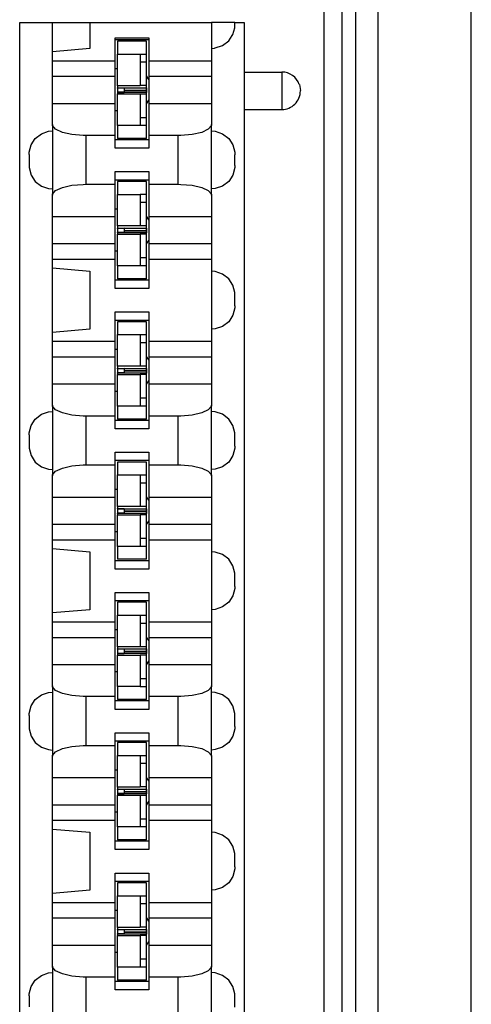
# Model space of a CAD drawing. Units: inches. Extents: x -11.5 to 12.2, y -9.3 to 10.7.
# Drawn here: x 11.7 to 12.2, y -3.8 to -2.8 of the extents above; entities that cross this region are included whole.
import ezdxf

# ---------------------------------------------------------------- set-up
doc = ezdxf.new("R2010")
doc.units = ezdxf.units.IN
doc.header["$MEASUREMENT"] = 0

# ---------------------------------------------------------------- blocks, each defined once
blk = doc.blocks.new('110DConnectingBlock__185', base_point=(11.6683, -3.9591))
at = {"color": 7, "linetype": 'Continuous'}
for p, q in [((11.6683, -3.9591), (11.6683, -2.7651)), ((11.6683, -2.7651), (11.7033, -2.7651)), ((11.7033, -2.7965), (11.7033, -2.7651)), ((11.7033, -2.7651), (11.7433, -2.7651)), ((11.7433, -2.7651), (11.8733, -2.7651)), ((11.7433, -2.7651), (11.7433, -2.793)), ((11.8983, -2.7651), (11.8733, -2.7651)), ((11.8733, -2.7651), (11.8733, -2.806)), ((11.8982, -2.7702), (11.8983, -2.7678)), ((11.8983, -2.7651), (11.9083, -2.7651)), ((11.8983, -2.7678), (11.8983, -2.7651)), ((11.9083, -2.7651), (11.9083, -3.9591)), ((11.8917, -2.7847), (11.8955, -2.7791)), ((11.8955, -2.7791), (11.8962, -2.778)), ((11.8962, -2.778), (11.8981, -2.7707)), ((11.8981, -2.7707), (11.8982, -2.7702)), ((11.7703, -2.806), (11.7703, -2.7816)), ((11.7703, -2.7816), (11.8063, -2.7816)), ((11.8063, -2.7836), (11.7703, -2.7836)), ((11.8063, -2.7816), (11.8063, -2.806)), ((11.8774, -2.7923), (11.8852, -2.7897)), ((11.8852, -2.7897), (11.8917, -2.7847)), ((11.7433, -2.793), (11.7033, -2.7965)), ((11.7033, -2.806), (11.7033, -2.7965)), ((11.8733, -2.7929), (11.8764, -2.7924)), ((11.8764, -2.7924), (11.8774, -2.7923)), ((11.7033, -2.806), (11.7703, -2.806)), ((11.7033, -2.8226), (11.7033, -2.806)), ((11.7703, -2.8226), (11.7703, -2.806)), ((11.8063, -2.806), (11.8063, -2.8226)), ((11.8063, -2.806), (11.8733, -2.806)), ((11.8733, -2.806), (11.8733, -2.8226)), ((11.9083, -2.8181), (11.9485, -2.8181)), ((11.7033, -2.8226), (11.7703, -2.8226)), ((11.7033, -2.8516), (11.7033, -2.8226)), ((11.7703, -2.8516), (11.7703, -2.8226)), ((11.8063, -2.8226), (11.8063, -2.8516)), ((11.8063, -2.8226), (11.8733, -2.8226)), ((11.8733, -2.8226), (11.8733, -2.8516)), ((11.9672, -2.8313), (11.9683, -2.8379)), ((11.9683, -2.8383), (11.9683, -2.8379)), ((11.7033, -2.8516), (11.7703, -2.8516)), ((11.7033, -2.8743), (11.7033, -2.8516)), ((11.7703, -2.886), (11.7703, -2.8516)), ((11.8063, -2.8516), (11.8063, -2.886)), ((11.8063, -2.8516), (11.8733, -2.8516)), ((11.8733, -2.8516), (11.8733, -2.8743)), ((11.9083, -2.8581), (11.9485, -2.8581)), ((11.7033, -2.8743), (11.7033, -2.9498)), ((11.7035, -2.8754), (11.7033, -2.8743)), ((11.8733, -2.8743), (11.8732, -2.8754)), ((11.8733, -2.9498), (11.8733, -2.8743)), ((11.685, -2.8891), (11.6915, -2.8841)), ((11.6915, -2.8841), (11.6992, -2.8814)), ((11.6992, -2.8814), (11.7033, -2.8811)), ((11.7067, -2.8793), (11.7035, -2.8754)), ((11.7139, -2.8826), (11.7067, -2.8793)), ((11.7241, -2.8849), (11.7139, -2.8826)), ((11.7362, -2.886), (11.7241, -2.8849)), ((11.8525, -2.8849), (11.8405, -2.886)), ((11.8628, -2.8826), (11.8525, -2.8849)), ((11.8699, -2.8793), (11.8628, -2.8826)), ((11.8732, -2.8754), (11.8699, -2.8793)), ((11.8733, -2.8811), (11.8774, -2.8814)), ((11.8774, -2.8814), (11.8852, -2.8841)), ((11.8852, -2.8841), (11.8917, -2.8891)), ((11.6805, -2.896), (11.685, -2.8891)), ((11.7393, -2.886), (11.7362, -2.886)), ((11.7703, -2.886), (11.7393, -2.886)), ((11.7703, -2.8996), (11.7703, -2.886)), ((11.8063, -2.8906), (11.7703, -2.8906)), ((11.8063, -2.886), (11.8063, -2.8996)), ((11.8373, -2.886), (11.8063, -2.886)), ((11.8405, -2.886), (11.8373, -2.886)), ((11.8917, -2.8891), (11.8962, -2.896)), ((11.6783, -2.9061), (11.6784, -2.9039)), ((11.6784, -2.9039), (11.6805, -2.896)), ((11.8063, -2.8996), (11.7703, -2.8996)), ((11.8962, -2.896), (11.8982, -2.9039)), ((11.8982, -2.9039), (11.8983, -2.9065)), ((11.6783, -2.9061), (11.6783, -2.9176)), ((11.8983, -2.9181), (11.8983, -2.9065)), ((11.6783, -2.9176), (11.6784, -2.9203)), ((11.6784, -2.9203), (11.6805, -2.9282)), ((11.7703, -2.9381), (11.7703, -2.9246)), ((11.7703, -2.9246), (11.8063, -2.9246)), ((11.8063, -2.9246), (11.8063, -2.9381)), ((11.8982, -2.9203), (11.8962, -2.9282)), ((11.8983, -2.9181), (11.8982, -2.9203)), ((11.6805, -2.9282), (11.685, -2.9351)), ((11.685, -2.9351), (11.6915, -2.9401)), ((11.8063, -2.9336), (11.7703, -2.9336)), ((11.8917, -2.9351), (11.8852, -2.9401)), ((11.8962, -2.9282), (11.8917, -2.9351)), ((11.6915, -2.9401), (11.6992, -2.9427)), ((11.6992, -2.9427), (11.7033, -2.9431)), ((11.7035, -2.9488), (11.7067, -2.9449)), ((11.7067, -2.9449), (11.7139, -2.9416)), ((11.7139, -2.9416), (11.7241, -2.9392)), ((11.7241, -2.9392), (11.7362, -2.9382)), ((11.7362, -2.9382), (11.7393, -2.9381)), ((11.7393, -2.9381), (11.7703, -2.9381)), ((11.7703, -2.9726), (11.7703, -2.9381)), ((11.8063, -2.9381), (11.8063, -2.9726)), ((11.8063, -2.9381), (11.8373, -2.9381)), ((11.8373, -2.9381), (11.8405, -2.9382)), ((11.8405, -2.9382), (11.8525, -2.9392)), ((11.8525, -2.9392), (11.8628, -2.9416)), ((11.8628, -2.9416), (11.8699, -2.9449)), ((11.8699, -2.9449), (11.8732, -2.9488)), ((11.8774, -2.9427), (11.8733, -2.9431)), ((11.8852, -2.9401), (11.8774, -2.9427)), ((11.7033, -2.9498), (11.7035, -2.9488)), ((11.7033, -2.9726), (11.7033, -2.9498)), ((11.8732, -2.9488), (11.8733, -2.9498)), ((11.8733, -2.9498), (11.8733, -2.9726)), ((11.7033, -2.9726), (11.7703, -2.9726)), ((11.7033, -3.0016), (11.7033, -2.9726)), ((11.7703, -3.0016), (11.7703, -2.9726)), ((11.8063, -2.9726), (11.8063, -3.0016)), ((11.8063, -2.9726), (11.8733, -2.9726)), ((11.8733, -2.9726), (11.8733, -3.0016)), ((11.7033, -3.0016), (11.7703, -3.0016)), ((11.7033, -3.0182), (11.7033, -3.0016)), ((11.7703, -3.0182), (11.7703, -3.0016)), ((11.8063, -3.0016), (11.8063, -3.0182)), ((11.8063, -3.0016), (11.8733, -3.0016)), ((11.8733, -3.0016), (11.8733, -3.0182)), ((11.7033, -3.0276), (11.7033, -3.0182)), ((11.7033, -3.0182), (11.7703, -3.0182)), ((11.7703, -3.0496), (11.7703, -3.0182)), ((11.8063, -3.0182), (11.8063, -3.0496)), ((11.8063, -3.0182), (11.8733, -3.0182)), ((11.8733, -3.0182), (11.8733, -3.106)), ((11.7033, -3.0965), (11.7033, -3.0276)), ((11.7033, -3.0276), (11.7433, -3.0311)), ((11.7433, -3.0311), (11.7433, -3.093)), ((11.8774, -3.0314), (11.8733, -3.0311)), ((11.8852, -3.0341), (11.8774, -3.0314)), ((11.8063, -3.0406), (11.7703, -3.0406)), ((11.8917, -3.0391), (11.8852, -3.0341)), ((11.8962, -3.046), (11.8917, -3.0391)), ((11.8063, -3.0496), (11.7703, -3.0496)), ((11.8982, -3.0539), (11.8962, -3.046)), ((11.8983, -3.0565), (11.8982, -3.0539)), ((11.8983, -3.0663), (11.8983, -3.0565)), ((11.8982, -3.0703), (11.8962, -3.0782)), ((11.8983, -3.0681), (11.8982, -3.0703)), ((11.8983, -3.0681), (11.8983, -3.0663)), ((11.7703, -3.106), (11.7703, -3.0746)), ((11.7703, -3.0746), (11.8063, -3.0746)), ((11.8063, -3.0836), (11.7703, -3.0836)), ((11.8063, -3.0746), (11.8063, -3.106)), ((11.8917, -3.0851), (11.8852, -3.0901)), ((11.8962, -3.0782), (11.8917, -3.0851)), ((11.7433, -3.093), (11.7033, -3.0965)), ((11.8774, -3.0927), (11.8733, -3.0931)), ((11.8852, -3.0901), (11.8774, -3.0927)), ((11.7033, -3.106), (11.7033, -3.0965)), ((11.7033, -3.106), (11.7703, -3.106)), ((11.7033, -3.1226), (11.7033, -3.106)), ((11.7703, -3.1226), (11.7703, -3.106)), ((11.8063, -3.106), (11.8063, -3.1226)), ((11.8063, -3.106), (11.8733, -3.106)), ((11.8733, -3.106), (11.8733, -3.1226)), ((11.7033, -3.1226), (11.7703, -3.1226)), ((11.7033, -3.1516), (11.7033, -3.1226)), ((11.7703, -3.1516), (11.7703, -3.1226)), ((11.8063, -3.1226), (11.8063, -3.1516)), ((11.8063, -3.1226), (11.8733, -3.1226)), ((11.8733, -3.1226), (11.8733, -3.1516)), ((11.7033, -3.1743), (11.7033, -3.1516)), ((11.7033, -3.1516), (11.7703, -3.1516)), ((11.7703, -3.186), (11.7703, -3.1516)), ((11.8063, -3.1516), (11.8063, -3.186)), ((11.8063, -3.1516), (11.8733, -3.1516)), ((11.8733, -3.1516), (11.8733, -3.1743)), ((11.7035, -3.1754), (11.7033, -3.1743)), ((11.7033, -3.1743), (11.7033, -3.2498)), ((11.7067, -3.1793), (11.7035, -3.1754)), ((11.7139, -3.1826), (11.7067, -3.1793)), ((11.8699, -3.1793), (11.8628, -3.1826)), ((11.8732, -3.1754), (11.8699, -3.1793)), ((11.8733, -3.1743), (11.8732, -3.1754)), ((11.8733, -3.2498), (11.8733, -3.1743)), ((11.6805, -3.196), (11.685, -3.1891)), ((11.685, -3.1891), (11.6915, -3.1841)), ((11.6915, -3.1841), (11.6992, -3.1814)), ((11.6992, -3.1814), (11.7033, -3.1811)), ((11.7241, -3.1849), (11.7139, -3.1826)), ((11.7362, -3.186), (11.7241, -3.1849)), ((11.7393, -3.186), (11.7362, -3.186)), ((11.7703, -3.186), (11.7393, -3.186)), ((11.7703, -3.1996), (11.7703, -3.186)), ((11.8063, -3.186), (11.8063, -3.1996)), ((11.8373, -3.186), (11.8063, -3.186)), ((11.8405, -3.186), (11.8373, -3.186)), ((11.8525, -3.1849), (11.8405, -3.186)), ((11.8628, -3.1826), (11.8525, -3.1849)), ((11.8774, -3.1814), (11.8733, -3.1811)), ((11.8852, -3.1841), (11.8774, -3.1814)), ((11.8917, -3.1891), (11.8852, -3.1841)), ((11.8962, -3.196), (11.8917, -3.1891)), ((11.6784, -3.2039), (11.6805, -3.196)), ((11.8063, -3.1906), (11.7703, -3.1906)), ((11.8063, -3.1996), (11.7703, -3.1996)), ((11.8982, -3.2039), (11.8962, -3.196)), ((11.6783, -3.2061), (11.6784, -3.2039)), ((11.6783, -3.2061), (11.6783, -3.2176)), ((11.8983, -3.2065), (11.8982, -3.2039)), ((11.8983, -3.2163), (11.8983, -3.2065)), ((11.6783, -3.2176), (11.6784, -3.2203)), ((11.6784, -3.2203), (11.6805, -3.2282)), ((11.8982, -3.2203), (11.8962, -3.2282)), ((11.8983, -3.2181), (11.8982, -3.2203)), ((11.8983, -3.2181), (11.8983, -3.2163)), ((11.6805, -3.2282), (11.685, -3.2351)), ((11.7703, -3.2381), (11.7703, -3.2246)), ((11.7703, -3.2246), (11.8063, -3.2246)), ((11.8063, -3.2246), (11.8063, -3.2381)), ((11.8962, -3.2282), (11.8917, -3.2351)), ((11.685, -3.2351), (11.6915, -3.2401)), ((11.6915, -3.2401), (11.6992, -3.2427)), ((11.6992, -3.2427), (11.7033, -3.2431)), ((11.7067, -3.2449), (11.7139, -3.2416)), ((11.7139, -3.2416), (11.7241, -3.2392)), ((11.7241, -3.2392), (11.7362, -3.2382)), ((11.7362, -3.2382), (11.7393, -3.2381)), ((11.7393, -3.2381), (11.7703, -3.2381)), ((11.8063, -3.2336), (11.7703, -3.2336)), ((11.7703, -3.2726), (11.7703, -3.2381)), ((11.8063, -3.2381), (11.8063, -3.2726)), ((11.8063, -3.2381), (11.8373, -3.2381)), ((11.8373, -3.2381), (11.8405, -3.2382)), ((11.8405, -3.2382), (11.8525, -3.2392)), ((11.8525, -3.2392), (11.8628, -3.2416)), ((11.8628, -3.2416), (11.8699, -3.2449)), ((11.8774, -3.2427), (11.8733, -3.2431)), ((11.8852, -3.2401), (11.8774, -3.2427)), ((11.8917, -3.2351), (11.8852, -3.2401)), ((11.7033, -3.2498), (11.7035, -3.2488)), ((11.7033, -3.2726), (11.7033, -3.2498)), ((11.7035, -3.2488), (11.7067, -3.2449)), ((11.8699, -3.2449), (11.8732, -3.2488)), ((11.8732, -3.2488), (11.8733, -3.2498)), ((11.8733, -3.2498), (11.8733, -3.2726)), ((11.7033, -3.2726), (11.7703, -3.2726)), ((11.7033, -3.3016), (11.7033, -3.2726)), ((11.7703, -3.3016), (11.7703, -3.2726)), ((11.8063, -3.2726), (11.8063, -3.3016)), ((11.8063, -3.2726), (11.8733, -3.2726)), ((11.8733, -3.2726), (11.8733, -3.3016)), ((11.7033, -3.3016), (11.7703, -3.3016)), ((11.7033, -3.3182), (11.7033, -3.3016)), ((11.7703, -3.3182), (11.7703, -3.3016)), ((11.8063, -3.3016), (11.8063, -3.3182)), ((11.8063, -3.3016), (11.8733, -3.3016)), ((11.8733, -3.3016), (11.8733, -3.3182)), ((11.7033, -3.3276), (11.7033, -3.3182)), ((11.7033, -3.3182), (11.7703, -3.3182)), ((11.7703, -3.3496), (11.7703, -3.3182)), ((11.8063, -3.3182), (11.8063, -3.3496)), ((11.8063, -3.3182), (11.8733, -3.3182)), ((11.8733, -3.3182), (11.8733, -3.406)), ((11.7033, -3.3965), (11.7033, -3.3276)), ((11.7033, -3.3276), (11.7433, -3.3311)), ((11.7433, -3.3311), (11.7433, -3.393)), ((11.8774, -3.3314), (11.8733, -3.3311)), ((11.8852, -3.3341), (11.8774, -3.3314)), ((11.8917, -3.3391), (11.8852, -3.3341)), ((11.8063, -3.3406), (11.7703, -3.3406)), ((11.8962, -3.346), (11.8917, -3.3391)), ((11.8982, -3.3539), (11.8962, -3.346)), ((11.8063, -3.3496), (11.7703, -3.3496)), ((11.8983, -3.3565), (11.8982, -3.3539)), ((11.8983, -3.3681), (11.8983, -3.3565)), ((11.8983, -3.3681), (11.8982, -3.3703)), ((11.7703, -3.406), (11.7703, -3.3746)), ((11.7703, -3.3746), (11.8063, -3.3746)), ((11.8063, -3.3746), (11.8063, -3.406)), ((11.8962, -3.3782), (11.8917, -3.3851)), ((11.8982, -3.3703), (11.8962, -3.3782)), ((11.8063, -3.3836), (11.7703, -3.3836)), ((11.8852, -3.3901), (11.8774, -3.3927)), ((11.8917, -3.3851), (11.8852, -3.3901)), ((11.7433, -3.393), (11.7033, -3.3965)), ((11.7033, -3.406), (11.7033, -3.3965)), ((11.8774, -3.3927), (11.8733, -3.3931)), ((11.7033, -3.406), (11.7703, -3.406)), ((11.7033, -3.4226), (11.7033, -3.406)), ((11.7703, -3.4226), (11.7703, -3.406)), ((11.8063, -3.406), (11.8063, -3.4226)), ((11.8063, -3.406), (11.8733, -3.406)), ((11.8733, -3.406), (11.8733, -3.4226)), ((11.7033, -3.4226), (11.7703, -3.4226)), ((11.7033, -3.4516), (11.7033, -3.4226)), ((11.7703, -3.4516), (11.7703, -3.4226)), ((11.8063, -3.4226), (11.8063, -3.4516)), ((11.8063, -3.4226), (11.8733, -3.4226)), ((11.8733, -3.4226), (11.8733, -3.4516)), ((11.7033, -3.4743), (11.7033, -3.4516)), ((11.7033, -3.4516), (11.7703, -3.4516)), ((11.7703, -3.486), (11.7703, -3.4516)), ((11.8063, -3.4516), (11.8063, -3.486)), ((11.8063, -3.4516), (11.8733, -3.4516)), ((11.8733, -3.4516), (11.8733, -3.4743)), ((11.7033, -3.4743), (11.7033, -3.5498)), ((11.7035, -3.4754), (11.7033, -3.4743)), ((11.8733, -3.4743), (11.8732, -3.4754)), ((11.8733, -3.5498), (11.8733, -3.4743)), ((11.685, -3.4891), (11.6915, -3.4841)), ((11.6915, -3.4841), (11.6992, -3.4814)), ((11.6992, -3.4814), (11.7033, -3.4811)), ((11.7067, -3.4793), (11.7035, -3.4754)), ((11.7139, -3.4826), (11.7067, -3.4793)), ((11.7241, -3.4849), (11.7139, -3.4826)), ((11.7362, -3.486), (11.7241, -3.4849)), ((11.8525, -3.4849), (11.8405, -3.486)), ((11.8628, -3.4826), (11.8525, -3.4849)), ((11.8699, -3.4793), (11.8628, -3.4826)), ((11.8732, -3.4754), (11.8699, -3.4793)), ((11.8774, -3.4814), (11.8733, -3.4811)), ((11.8852, -3.4841), (11.8774, -3.4814)), ((11.8917, -3.4891), (11.8852, -3.4841)), ((11.6805, -3.496), (11.685, -3.4891)), ((11.7393, -3.486), (11.7362, -3.486)), ((11.7703, -3.486), (11.7393, -3.486)), ((11.7703, -3.4996), (11.7703, -3.486)), ((11.8063, -3.4906), (11.7703, -3.4906)), ((11.8063, -3.486), (11.8063, -3.4996)), ((11.8373, -3.486), (11.8063, -3.486)), ((11.8405, -3.486), (11.8373, -3.486)), ((11.8962, -3.496), (11.8917, -3.4891)), ((11.6783, -3.5061), (11.6784, -3.5039)), ((11.6783, -3.5061), (11.6783, -3.5176)), ((11.6784, -3.5039), (11.6805, -3.496)), ((11.8063, -3.4996), (11.7703, -3.4996)), ((11.8982, -3.5039), (11.8962, -3.496)), ((11.8983, -3.5065), (11.8982, -3.5039)), ((11.8983, -3.5181), (11.8983, -3.5065)), ((11.6783, -3.5176), (11.6784, -3.5203)), ((11.6784, -3.5203), (11.6805, -3.5282)), ((11.7703, -3.5381), (11.7703, -3.5246)), ((11.7703, -3.5246), (11.8063, -3.5246)), ((11.8063, -3.5246), (11.8063, -3.5381)), ((11.8982, -3.5203), (11.8962, -3.5282)), ((11.8983, -3.5181), (11.8982, -3.5203)), ((11.6805, -3.5282), (11.685, -3.5351)), ((11.685, -3.5351), (11.6915, -3.5401)), ((11.8063, -3.5336), (11.7703, -3.5336)), ((11.8917, -3.5351), (11.8852, -3.5401)), ((11.8962, -3.5282), (11.8917, -3.5351)), ((11.6915, -3.5401), (11.6992, -3.5427)), ((11.6992, -3.5427), (11.7033, -3.5431)), ((11.7035, -3.5488), (11.7067, -3.5449)), ((11.7067, -3.5449), (11.7139, -3.5416)), ((11.7139, -3.5416), (11.7241, -3.5392)), ((11.7241, -3.5392), (11.7362, -3.5382)), ((11.7362, -3.5382), (11.7393, -3.5381)), ((11.7393, -3.5381), (11.7703, -3.5381)), ((11.7703, -3.5726), (11.7703, -3.5381)), ((11.8063, -3.5381), (11.8063, -3.5726)), ((11.8063, -3.5381), (11.8373, -3.5381)), ((11.8373, -3.5381), (11.8405, -3.5382)), ((11.8405, -3.5382), (11.8525, -3.5392)), ((11.8525, -3.5392), (11.8628, -3.5416)), ((11.8628, -3.5416), (11.8699, -3.5449)), ((11.8699, -3.5449), (11.8732, -3.5488)), ((11.8774, -3.5427), (11.8733, -3.5431)), ((11.8852, -3.5401), (11.8774, -3.5427)), ((11.7033, -3.5498), (11.7035, -3.5488)), ((11.7033, -3.5726), (11.7033, -3.5498)), ((11.8732, -3.5488), (11.8733, -3.5498)), ((11.8733, -3.5498), (11.8733, -3.5726)), ((11.7033, -3.5726), (11.7703, -3.5726)), ((11.7033, -3.6016), (11.7033, -3.5726)), ((11.7703, -3.6016), (11.7703, -3.5726)), ((11.8063, -3.5726), (11.8063, -3.6016)), ((11.8063, -3.5726), (11.8733, -3.5726)), ((11.8733, -3.5726), (11.8733, -3.6016)), ((11.7033, -3.6016), (11.7703, -3.6016)), ((11.7033, -3.6182), (11.7033, -3.6016)), ((11.7703, -3.6182), (11.7703, -3.6016)), ((11.8063, -3.6016), (11.8063, -3.6182)), ((11.8063, -3.6016), (11.8733, -3.6016)), ((11.8733, -3.6016), (11.8733, -3.6182)), ((11.7033, -3.6276), (11.7033, -3.6182)), ((11.7033, -3.6182), (11.7703, -3.6182)), ((11.7703, -3.6496), (11.7703, -3.6182)), ((11.8063, -3.6182), (11.8063, -3.6496)), ((11.8063, -3.6182), (11.8733, -3.6182)), ((11.8733, -3.6182), (11.8733, -3.706)), ((11.7033, -3.6965), (11.7033, -3.6276)), ((11.7033, -3.6276), (11.7433, -3.6311)), ((11.7433, -3.6311), (11.7433, -3.693)), ((11.8774, -3.6314), (11.8733, -3.6311)), ((11.8852, -3.6341), (11.8774, -3.6314)), ((11.8063, -3.6406), (11.7703, -3.6406)), ((11.8917, -3.6391), (11.8852, -3.6341)), ((11.8962, -3.646), (11.8917, -3.6391)), ((11.8063, -3.6496), (11.7703, -3.6496)), ((11.8982, -3.6539), (11.8962, -3.646)), ((11.8983, -3.6565), (11.8982, -3.6539)), ((11.8983, -3.6681), (11.8983, -3.6565)), ((11.7703, -3.706), (11.7703, -3.6746)), ((11.7703, -3.6746), (11.8063, -3.6746)), ((11.8063, -3.6746), (11.8063, -3.706)), ((11.8982, -3.6703), (11.8962, -3.6782)), ((11.8983, -3.6681), (11.8982, -3.6703)), ((11.8063, -3.6836), (11.7703, -3.6836)), ((11.8917, -3.6851), (11.8852, -3.6901)), ((11.8962, -3.6782), (11.8917, -3.6851)), ((11.7433, -3.693), (11.7033, -3.6965)), ((11.8774, -3.6927), (11.8733, -3.6931)), ((11.8852, -3.6901), (11.8774, -3.6927)), ((11.7033, -3.706), (11.7033, -3.6965)), ((11.7033, -3.706), (11.7703, -3.706)), ((11.7033, -3.7226), (11.7033, -3.706)), ((11.7703, -3.7226), (11.7703, -3.706)), ((11.8063, -3.706), (11.8063, -3.7226)), ((11.8063, -3.706), (11.8733, -3.706)), ((11.8733, -3.706), (11.8733, -3.7226)), ((11.7033, -3.7226), (11.7703, -3.7226)), ((11.7033, -3.7516), (11.7033, -3.7226)), ((11.7703, -3.7516), (11.7703, -3.7226)), ((11.8063, -3.7226), (11.8063, -3.7516)), ((11.8063, -3.7226), (11.8733, -3.7226)), ((11.8733, -3.7226), (11.8733, -3.7516)), ((11.7033, -3.7743), (11.7033, -3.7516)), ((11.7033, -3.7516), (11.7703, -3.7516)), ((11.7703, -3.786), (11.7703, -3.7516)), ((11.8063, -3.7516), (11.8063, -3.786)), ((11.8063, -3.7516), (11.8733, -3.7516)), ((11.8733, -3.7516), (11.8733, -3.7743)), ((11.7033, -3.7743), (11.7033, -3.8498)), ((11.7035, -3.7754), (11.7033, -3.7743)), ((11.7067, -3.7793), (11.7035, -3.7754)), ((11.7139, -3.7826), (11.7067, -3.7793)), ((11.8699, -3.7793), (11.8628, -3.7826)), ((11.8732, -3.7754), (11.8699, -3.7793)), ((11.8733, -3.7743), (11.8732, -3.7754)), ((11.8733, -3.8498), (11.8733, -3.7743)), ((11.6805, -3.796), (11.685, -3.7891)), ((11.685, -3.7891), (11.6915, -3.7841)), ((11.6915, -3.7841), (11.6992, -3.7814)), ((11.6992, -3.7814), (11.7033, -3.7811)), ((11.7241, -3.7849), (11.7139, -3.7826)), ((11.7362, -3.786), (11.7241, -3.7849)), ((11.7393, -3.786), (11.7362, -3.786)), ((11.7703, -3.786), (11.7393, -3.786)), ((11.7703, -3.7996), (11.7703, -3.786)), ((11.8063, -3.786), (11.8063, -3.7996)), ((11.8373, -3.786), (11.8063, -3.786)), ((11.8405, -3.786), (11.8373, -3.786)), ((11.8525, -3.7849), (11.8405, -3.786)), ((11.8628, -3.7826), (11.8525, -3.7849)), ((11.8774, -3.7814), (11.8733, -3.7811)), ((11.8852, -3.7841), (11.8774, -3.7814)), ((11.8917, -3.7891), (11.8852, -3.7841)), ((11.8962, -3.796), (11.8917, -3.7891)), ((11.6784, -3.8039), (11.6805, -3.796)), ((11.8063, -3.7906), (11.7703, -3.7906)), ((11.8063, -3.7996), (11.7703, -3.7996)), ((11.8982, -3.8039), (11.8962, -3.796)), ((11.6783, -3.8061), (11.6784, -3.8039)), ((11.6783, -3.8061), (11.6783, -3.8176)), ((11.8983, -3.8065), (11.8982, -3.8039)), ((11.8983, -3.8181), (11.8983, -3.8065))]:
    blk.add_line(p, q, dxfattribs=at)
at = {"color": 3, "linetype": 'Continuous'}
for p, q in [((11.9485, -2.8181), (11.9485, -2.8581)), ((11.7393, -2.9381), (11.7393, -2.886)), ((11.8373, -2.886), (11.8373, -2.9381)), ((11.7393, -3.2381), (11.7393, -3.186)), ((11.8373, -3.186), (11.8373, -3.2381)), ((11.7393, -3.5381), (11.7393, -3.486)), ((11.8373, -3.486), (11.8373, -3.5381)), ((11.7393, -3.8381), (11.7393, -3.786)), ((11.8373, -3.786), (11.8373, -3.8381))]:
    blk.add_line(p, q, dxfattribs=at)
at = {"color": 7, "linetype": 'Continuous'}
for centre, start, end in [((11.9485, -2.8379), 19.55, 90.0003), ((11.9485, -2.8383), -90.0002, 0)]:
    blk.add_arc(centre, 0.0198, start, end, dxfattribs=at)
blk = doc.blocks.new('110IDC3_1__186', base_point=(11.7703, -2.8891))
at = {"color": 7, "linetype": 'Continuous'}
for p, q in [((11.7729, -2.7851), (11.7729, -2.7989)), ((11.8039, -2.7851), (11.7729, -2.7851)), ((11.8039, -2.7992), (11.8039, -2.7851)), ((11.7729, -2.8327), (11.7729, -2.7989)), ((11.7729, -2.7989), (11.7969, -2.7989)), ((11.7969, -2.7989), (11.7969, -2.7992)), ((11.7969, -2.7992), (11.7969, -2.8073)), ((11.8039, -2.8073), (11.8039, -2.7992)), ((11.7969, -2.8073), (11.7969, -2.8326)), ((11.8039, -2.8326), (11.8039, -2.8073)), ((11.7729, -2.8146), (11.7703, -2.8146)), ((11.8039, -2.8271), (11.8039, -2.8256)), ((11.8039, -2.8471), (11.8039, -2.8271)), ((11.7729, -2.8327), (11.7729, -2.8349)), ((11.7969, -2.8327), (11.7729, -2.8327)), ((11.7729, -2.8353), (11.7729, -2.8349)), ((11.7729, -2.8349), (11.7799, -2.835)), ((11.7799, -2.8352), (11.7729, -2.8353)), ((11.7729, -2.8353), (11.7729, -2.8354)), ((11.7729, -2.8354), (11.7729, -2.8372)), ((11.7799, -2.8354), (11.7729, -2.8354)), ((11.7729, -2.8372), (11.7729, -2.8397)), ((11.7729, -2.8397), (11.7729, -2.8398)), ((11.7799, -2.8397), (11.7729, -2.8397)), ((11.7729, -2.84), (11.7729, -2.8398)), ((11.7729, -2.8398), (11.7799, -2.8398)), ((11.7729, -2.84), (11.7729, -2.8415)), ((11.7799, -2.84), (11.7729, -2.84)), ((11.7729, -2.8753), (11.7729, -2.8415)), ((11.7729, -2.8415), (11.7969, -2.8415)), ((11.7799, -2.835), (11.7799, -2.8374)), ((11.7799, -2.835), (11.8039, -2.835)), ((11.7799, -2.8374), (11.7799, -2.8375)), ((11.7799, -2.8375), (11.8039, -2.8375)), ((11.7799, -2.8376), (11.8039, -2.8376)), ((11.7799, -2.8376), (11.7799, -2.8377)), ((11.7799, -2.8377), (11.7799, -2.84)), ((11.8039, -2.84), (11.7799, -2.84)), ((11.8039, -2.8326), (11.7969, -2.8326)), ((11.7969, -2.8326), (11.7969, -2.8327)), ((11.7969, -2.8415), (11.7969, -2.8416)), ((11.7969, -2.8416), (11.7969, -2.8669)), ((11.8039, -2.8416), (11.7969, -2.8416)), ((11.8039, -2.835), (11.8039, -2.8326)), ((11.8039, -2.835), (11.8039, -2.8374)), ((11.8039, -2.8374), (11.8039, -2.8375)), ((11.8039, -2.8376), (11.8039, -2.8377)), ((11.8039, -2.8377), (11.8039, -2.84)), ((11.8039, -2.8416), (11.8039, -2.84)), ((11.8039, -2.8669), (11.8039, -2.8416)), ((11.8039, -2.8486), (11.8039, -2.8471)), ((11.7729, -2.8596), (11.7703, -2.8596)), ((11.7969, -2.8669), (11.7969, -2.875)), ((11.8039, -2.875), (11.8039, -2.8669)), ((11.7729, -2.8753), (11.7729, -2.8891)), ((11.7969, -2.8753), (11.7729, -2.8753)), ((11.7969, -2.875), (11.7969, -2.8753)), ((11.8039, -2.8891), (11.8039, -2.875)), ((11.8039, -2.8891), (11.7729, -2.8891))]:
    blk.add_line(p, q, dxfattribs=at)
at = {"color": 3, "linetype": 'Continuous'}
for p, q in [((11.8039, -2.7992), (11.7969, -2.7992)), ((11.7969, -2.8073), (11.8039, -2.8073)), ((11.7799, -2.8374), (11.8039, -2.8374)), ((11.7799, -2.8377), (11.8039, -2.8377)), ((11.8039, -2.8669), (11.7969, -2.8669)), ((11.7969, -2.875), (11.8039, -2.875))]:
    blk.add_line(p, q, dxfattribs=at)
blk = doc.blocks.new('110IDC3_2__187', base_point=(11.7703, -3.0391))
at = {"color": 7, "linetype": 'Continuous'}
for p, q in [((11.7729, -2.9351), (11.7729, -2.9489)), ((11.8039, -2.9351), (11.7729, -2.9351)), ((11.8039, -2.9492), (11.8039, -2.9351)), ((11.7729, -2.9827), (11.7729, -2.9489)), ((11.7729, -2.9489), (11.7969, -2.9489)), ((11.7969, -2.9489), (11.7969, -2.9492)), ((11.7969, -2.9492), (11.7969, -2.9573)), ((11.7969, -2.9573), (11.7969, -2.9826)), ((11.8039, -2.9573), (11.8039, -2.9492)), ((11.8039, -2.9826), (11.8039, -2.9573)), ((11.7729, -2.9646), (11.7703, -2.9646)), ((11.8039, -2.9771), (11.8039, -2.9756)), ((11.8039, -2.9971), (11.8039, -2.9771)), ((11.7729, -2.9827), (11.7729, -2.9849)), ((11.7969, -2.9827), (11.7729, -2.9827)), ((11.7729, -2.9853), (11.7729, -2.9849)), ((11.7729, -2.9849), (11.7799, -2.985)), ((11.7799, -2.9852), (11.7729, -2.9853)), ((11.7729, -2.9853), (11.7729, -2.9854)), ((11.7729, -2.9854), (11.7729, -2.9872)), ((11.7799, -2.9854), (11.7729, -2.9854)), ((11.7729, -2.9872), (11.7729, -2.9897)), ((11.7729, -2.9897), (11.7729, -2.9898)), ((11.7799, -2.9897), (11.7729, -2.9897)), ((11.7729, -2.99), (11.7729, -2.9898)), ((11.7729, -2.9898), (11.7799, -2.9898)), ((11.7729, -2.99), (11.7729, -2.9915)), ((11.7799, -2.99), (11.7729, -2.99)), ((11.7799, -2.985), (11.7799, -2.9874)), ((11.7799, -2.985), (11.8039, -2.985)), ((11.7799, -2.9874), (11.7799, -2.9875)), ((11.7799, -2.9875), (11.8039, -2.9875)), ((11.7799, -2.9876), (11.8039, -2.9876)), ((11.7799, -2.9876), (11.7799, -2.9877)), ((11.7799, -2.9877), (11.7799, -2.99)), ((11.8039, -2.99), (11.7799, -2.99)), ((11.8039, -2.9826), (11.7969, -2.9826)), ((11.7969, -2.9826), (11.7969, -2.9827)), ((11.8039, -2.985), (11.8039, -2.9826)), ((11.8039, -2.985), (11.8039, -2.9874)), ((11.8039, -2.9874), (11.8039, -2.9875)), ((11.8039, -2.9876), (11.8039, -2.9877)), ((11.8039, -2.9877), (11.8039, -2.99)), ((11.8039, -2.9916), (11.8039, -2.99)), ((11.7729, -3.0253), (11.7729, -2.9915)), ((11.7729, -2.9915), (11.7969, -2.9915)), ((11.7969, -2.9915), (11.7969, -2.9916)), ((11.7969, -2.9916), (11.7969, -3.0169)), ((11.8039, -2.9916), (11.7969, -2.9916)), ((11.8039, -3.0169), (11.8039, -2.9916)), ((11.8039, -2.9986), (11.8039, -2.9971)), ((11.7729, -3.0096), (11.7703, -3.0096)), ((11.7969, -3.0169), (11.7969, -3.025)), ((11.8039, -3.025), (11.8039, -3.0169)), ((11.7729, -3.0253), (11.7729, -3.0391)), ((11.7969, -3.0253), (11.7729, -3.0253)), ((11.7969, -3.025), (11.7969, -3.0253)), ((11.8039, -3.0391), (11.8039, -3.025)), ((11.8039, -3.0391), (11.7729, -3.0391))]:
    blk.add_line(p, q, dxfattribs=at)
at = {"color": 3, "linetype": 'Continuous'}
for p, q in [((11.8039, -2.9492), (11.7969, -2.9492)), ((11.7969, -2.9573), (11.8039, -2.9573)), ((11.7799, -2.9874), (11.8039, -2.9874)), ((11.7799, -2.9877), (11.8039, -2.9877)), ((11.8039, -3.0169), (11.7969, -3.0169)), ((11.7969, -3.025), (11.8039, -3.025))]:
    blk.add_line(p, q, dxfattribs=at)
blk = doc.blocks.new('110IDC3_3__188', base_point=(11.7703, -3.1891))
at = {"color": 7, "linetype": 'Continuous'}
for p, q in [((11.7729, -3.0851), (11.7729, -3.0989)), ((11.8039, -3.0851), (11.7729, -3.0851)), ((11.8039, -3.0992), (11.8039, -3.0851)), ((11.7729, -3.1327), (11.7729, -3.0989)), ((11.7729, -3.0989), (11.7969, -3.0989)), ((11.7969, -3.0989), (11.7969, -3.0992)), ((11.7969, -3.0992), (11.7969, -3.1073)), ((11.8039, -3.1073), (11.8039, -3.0992)), ((11.7729, -3.1146), (11.7703, -3.1146)), ((11.7969, -3.1073), (11.7969, -3.1326)), ((11.8039, -3.1326), (11.8039, -3.1073)), ((11.8039, -3.1271), (11.8039, -3.1256)), ((11.8039, -3.1471), (11.8039, -3.1271)), ((11.7729, -3.1327), (11.7729, -3.1349)), ((11.7969, -3.1327), (11.7729, -3.1327)), ((11.7729, -3.1353), (11.7729, -3.1349)), ((11.7729, -3.1349), (11.7799, -3.135)), ((11.7799, -3.1352), (11.7729, -3.1353)), ((11.7729, -3.1353), (11.7729, -3.1354)), ((11.7729, -3.1354), (11.7729, -3.1372)), ((11.7799, -3.1354), (11.7729, -3.1354)), ((11.7729, -3.1372), (11.7729, -3.1397)), ((11.7799, -3.135), (11.7799, -3.1374)), ((11.7799, -3.135), (11.8039, -3.135)), ((11.7799, -3.1374), (11.7799, -3.1375)), ((11.7799, -3.1375), (11.8039, -3.1375)), ((11.7799, -3.1376), (11.8039, -3.1376)), ((11.7799, -3.1376), (11.7799, -3.1377)), ((11.7799, -3.1377), (11.7799, -3.14)), ((11.8039, -3.1326), (11.7969, -3.1326)), ((11.7969, -3.1326), (11.7969, -3.1327)), ((11.8039, -3.135), (11.8039, -3.1326)), ((11.8039, -3.135), (11.8039, -3.1374)), ((11.8039, -3.1374), (11.8039, -3.1375)), ((11.8039, -3.1376), (11.8039, -3.1377)), ((11.8039, -3.1377), (11.8039, -3.14)), ((11.7729, -3.1397), (11.7729, -3.1398)), ((11.7799, -3.1397), (11.7729, -3.1397)), ((11.7729, -3.14), (11.7729, -3.1398)), ((11.7729, -3.1398), (11.7799, -3.1398)), ((11.7729, -3.14), (11.7729, -3.1415)), ((11.7799, -3.14), (11.7729, -3.14)), ((11.7729, -3.1753), (11.7729, -3.1415)), ((11.7729, -3.1415), (11.7969, -3.1415)), ((11.8039, -3.14), (11.7799, -3.14)), ((11.7969, -3.1415), (11.7969, -3.1416)), ((11.7969, -3.1416), (11.7969, -3.1669)), ((11.8039, -3.1416), (11.7969, -3.1416)), ((11.8039, -3.1416), (11.8039, -3.14)), ((11.8039, -3.1669), (11.8039, -3.1416)), ((11.8039, -3.1486), (11.8039, -3.1471)), ((11.7729, -3.1596), (11.7703, -3.1596)), ((11.7969, -3.1669), (11.7969, -3.175)), ((11.8039, -3.175), (11.8039, -3.1669)), ((11.7729, -3.1753), (11.7729, -3.1891)), ((11.7969, -3.1753), (11.7729, -3.1753)), ((11.7969, -3.175), (11.7969, -3.1753)), ((11.8039, -3.1891), (11.8039, -3.175)), ((11.8039, -3.1891), (11.7729, -3.1891))]:
    blk.add_line(p, q, dxfattribs=at)
at = {"color": 3, "linetype": 'Continuous'}
for p, q in [((11.8039, -3.0992), (11.7969, -3.0992)), ((11.7969, -3.1073), (11.8039, -3.1073)), ((11.7799, -3.1374), (11.8039, -3.1374)), ((11.7799, -3.1377), (11.8039, -3.1377)), ((11.8039, -3.1669), (11.7969, -3.1669)), ((11.7969, -3.175), (11.8039, -3.175))]:
    blk.add_line(p, q, dxfattribs=at)
blk = doc.blocks.new('110IDC3_4__189', base_point=(11.7703, -3.3391))
at = {"color": 7, "linetype": 'Continuous'}
for p, q in [((11.7729, -3.2351), (11.7729, -3.2489)), ((11.8039, -3.2351), (11.7729, -3.2351)), ((11.8039, -3.2492), (11.8039, -3.2351)), ((11.7729, -3.2827), (11.7729, -3.2489)), ((11.7729, -3.2489), (11.7969, -3.2489)), ((11.7969, -3.2489), (11.7969, -3.2492)), ((11.7969, -3.2492), (11.7969, -3.2573)), ((11.8039, -3.2573), (11.8039, -3.2492)), ((11.7969, -3.2573), (11.7969, -3.2826)), ((11.8039, -3.2826), (11.8039, -3.2573)), ((11.7729, -3.2646), (11.7703, -3.2646)), ((11.7729, -3.2827), (11.7729, -3.2849)), ((11.7969, -3.2827), (11.7729, -3.2827)), ((11.7729, -3.2853), (11.7729, -3.2849)), ((11.7729, -3.2849), (11.7799, -3.285)), ((11.7799, -3.285), (11.7799, -3.2874)), ((11.7799, -3.285), (11.8039, -3.285)), ((11.8039, -3.2826), (11.7969, -3.2826)), ((11.7969, -3.2826), (11.7969, -3.2827)), ((11.8039, -3.2771), (11.8039, -3.2756)), ((11.8039, -3.2971), (11.8039, -3.2771)), ((11.8039, -3.285), (11.8039, -3.2826)), ((11.8039, -3.285), (11.8039, -3.2874)), ((11.7799, -3.2852), (11.7729, -3.2853)), ((11.7729, -3.2853), (11.7729, -3.2854)), ((11.7729, -3.2854), (11.7729, -3.2872)), ((11.7799, -3.2854), (11.7729, -3.2854)), ((11.7729, -3.2872), (11.7729, -3.2897)), ((11.7729, -3.2897), (11.7729, -3.2898)), ((11.7799, -3.2897), (11.7729, -3.2897)), ((11.7729, -3.29), (11.7729, -3.2898)), ((11.7729, -3.2898), (11.7799, -3.2898)), ((11.7729, -3.29), (11.7729, -3.2915)), ((11.7799, -3.29), (11.7729, -3.29)), ((11.7729, -3.3253), (11.7729, -3.2915)), ((11.7729, -3.2915), (11.7969, -3.2915)), ((11.7799, -3.2874), (11.7799, -3.2875)), ((11.7799, -3.2875), (11.8039, -3.2875)), ((11.7799, -3.2876), (11.8039, -3.2876)), ((11.7799, -3.2876), (11.7799, -3.2877)), ((11.7799, -3.2877), (11.7799, -3.29)), ((11.8039, -3.29), (11.7799, -3.29)), ((11.7969, -3.2915), (11.7969, -3.2916)), ((11.7969, -3.2916), (11.7969, -3.3169)), ((11.8039, -3.2916), (11.7969, -3.2916)), ((11.8039, -3.2874), (11.8039, -3.2875)), ((11.8039, -3.2876), (11.8039, -3.2877)), ((11.8039, -3.2877), (11.8039, -3.29)), ((11.8039, -3.2916), (11.8039, -3.29)), ((11.8039, -3.3169), (11.8039, -3.2916)), ((11.8039, -3.2986), (11.8039, -3.2971)), ((11.7729, -3.3096), (11.7703, -3.3096)), ((11.7729, -3.3253), (11.7729, -3.3391)), ((11.7969, -3.3253), (11.7729, -3.3253)), ((11.7969, -3.3169), (11.7969, -3.325)), ((11.7969, -3.325), (11.7969, -3.3253)), ((11.8039, -3.325), (11.8039, -3.3169)), ((11.8039, -3.3391), (11.8039, -3.325)), ((11.8039, -3.3391), (11.7729, -3.3391))]:
    blk.add_line(p, q, dxfattribs=at)
at = {"color": 3, "linetype": 'Continuous'}
for p, q in [((11.8039, -3.2492), (11.7969, -3.2492)), ((11.7969, -3.2573), (11.8039, -3.2573)), ((11.7799, -3.2874), (11.8039, -3.2874)), ((11.7799, -3.2877), (11.8039, -3.2877)), ((11.8039, -3.3169), (11.7969, -3.3169)), ((11.7969, -3.325), (11.8039, -3.325))]:
    blk.add_line(p, q, dxfattribs=at)
blk = doc.blocks.new('110IDC3_5__190', base_point=(11.7703, -3.4891))
at = {"color": 7, "linetype": 'Continuous'}
for p, q in [((11.7729, -3.3851), (11.7729, -3.3989)), ((11.8039, -3.3851), (11.7729, -3.3851)), ((11.8039, -3.3992), (11.8039, -3.3851)), ((11.7729, -3.4327), (11.7729, -3.3989)), ((11.7729, -3.3989), (11.7969, -3.3989)), ((11.7969, -3.3989), (11.7969, -3.3992)), ((11.7969, -3.3992), (11.7969, -3.4073)), ((11.8039, -3.4073), (11.8039, -3.3992)), ((11.7969, -3.4073), (11.7969, -3.4326)), ((11.8039, -3.4326), (11.8039, -3.4073)), ((11.7729, -3.4146), (11.7703, -3.4146)), ((11.8039, -3.4271), (11.8039, -3.4256)), ((11.8039, -3.4471), (11.8039, -3.4271)), ((11.7729, -3.4327), (11.7729, -3.4349)), ((11.7969, -3.4327), (11.7729, -3.4327)), ((11.7729, -3.4353), (11.7729, -3.4349)), ((11.7729, -3.4349), (11.7799, -3.435)), ((11.7799, -3.4352), (11.7729, -3.4353)), ((11.7729, -3.4353), (11.7729, -3.4354)), ((11.7729, -3.4354), (11.7729, -3.4372)), ((11.7799, -3.4354), (11.7729, -3.4354)), ((11.7729, -3.4372), (11.7729, -3.4397)), ((11.7729, -3.4397), (11.7729, -3.4398)), ((11.7799, -3.4397), (11.7729, -3.4397)), ((11.7729, -3.44), (11.7729, -3.4398)), ((11.7729, -3.4398), (11.7799, -3.4398)), ((11.7729, -3.44), (11.7729, -3.4415)), ((11.7799, -3.44), (11.7729, -3.44)), ((11.7729, -3.4753), (11.7729, -3.4415)), ((11.7729, -3.4415), (11.7969, -3.4415)), ((11.7799, -3.435), (11.7799, -3.4374)), ((11.7799, -3.435), (11.8039, -3.435)), ((11.7799, -3.4374), (11.7799, -3.4375)), ((11.7799, -3.4375), (11.8039, -3.4375)), ((11.7799, -3.4376), (11.8039, -3.4376)), ((11.7799, -3.4376), (11.7799, -3.4377)), ((11.7799, -3.4377), (11.7799, -3.44)), ((11.8039, -3.44), (11.7799, -3.44)), ((11.8039, -3.4326), (11.7969, -3.4326)), ((11.7969, -3.4326), (11.7969, -3.4327)), ((11.7969, -3.4415), (11.7969, -3.4416)), ((11.7969, -3.4416), (11.7969, -3.4669)), ((11.8039, -3.4416), (11.7969, -3.4416)), ((11.8039, -3.435), (11.8039, -3.4326)), ((11.8039, -3.435), (11.8039, -3.4374)), ((11.8039, -3.4374), (11.8039, -3.4375)), ((11.8039, -3.4376), (11.8039, -3.4377)), ((11.8039, -3.4377), (11.8039, -3.44)), ((11.8039, -3.4416), (11.8039, -3.44)), ((11.8039, -3.4669), (11.8039, -3.4416)), ((11.8039, -3.4486), (11.8039, -3.4471)), ((11.7729, -3.4596), (11.7703, -3.4596)), ((11.7969, -3.4669), (11.7969, -3.475)), ((11.8039, -3.475), (11.8039, -3.4669)), ((11.7729, -3.4753), (11.7729, -3.4891)), ((11.7969, -3.4753), (11.7729, -3.4753)), ((11.7969, -3.475), (11.7969, -3.4753)), ((11.8039, -3.4891), (11.8039, -3.475)), ((11.8039, -3.4891), (11.7729, -3.4891))]:
    blk.add_line(p, q, dxfattribs=at)
at = {"color": 3, "linetype": 'Continuous'}
for p, q in [((11.8039, -3.3992), (11.7969, -3.3992)), ((11.7969, -3.4073), (11.8039, -3.4073)), ((11.7799, -3.4374), (11.8039, -3.4374)), ((11.7799, -3.4377), (11.8039, -3.4377)), ((11.8039, -3.4669), (11.7969, -3.4669)), ((11.7969, -3.475), (11.8039, -3.475))]:
    blk.add_line(p, q, dxfattribs=at)
blk = doc.blocks.new('110IDC3_6__191', base_point=(11.7703, -3.6391))
at = {"color": 7, "linetype": 'Continuous'}
for p, q in [((11.7729, -3.5351), (11.7729, -3.5489)), ((11.8039, -3.5351), (11.7729, -3.5351)), ((11.8039, -3.5492), (11.8039, -3.5351)), ((11.7729, -3.5827), (11.7729, -3.5489)), ((11.7729, -3.5489), (11.7969, -3.5489)), ((11.7969, -3.5489), (11.7969, -3.5492)), ((11.7969, -3.5492), (11.7969, -3.5573)), ((11.7969, -3.5573), (11.7969, -3.5826)), ((11.8039, -3.5573), (11.8039, -3.5492)), ((11.8039, -3.5826), (11.8039, -3.5573)), ((11.7729, -3.5646), (11.7703, -3.5646)), ((11.8039, -3.5771), (11.8039, -3.5756)), ((11.8039, -3.5971), (11.8039, -3.5771)), ((11.7729, -3.5827), (11.7729, -3.5849)), ((11.7969, -3.5827), (11.7729, -3.5827)), ((11.7729, -3.5853), (11.7729, -3.5849)), ((11.7729, -3.5849), (11.7799, -3.585)), ((11.7799, -3.5852), (11.7729, -3.5853)), ((11.7729, -3.5853), (11.7729, -3.5854)), ((11.7729, -3.5854), (11.7729, -3.5872)), ((11.7799, -3.5854), (11.7729, -3.5854)), ((11.7729, -3.5872), (11.7729, -3.5897)), ((11.7729, -3.5897), (11.7729, -3.5898)), ((11.7799, -3.5897), (11.7729, -3.5897)), ((11.7729, -3.59), (11.7729, -3.5898)), ((11.7729, -3.5898), (11.7799, -3.5898)), ((11.7729, -3.59), (11.7729, -3.5915)), ((11.7799, -3.59), (11.7729, -3.59)), ((11.7799, -3.585), (11.7799, -3.5874)), ((11.7799, -3.585), (11.8039, -3.585)), ((11.7799, -3.5874), (11.7799, -3.5875)), ((11.7799, -3.5875), (11.8039, -3.5875)), ((11.7799, -3.5876), (11.8039, -3.5876)), ((11.7799, -3.5876), (11.7799, -3.5877)), ((11.7799, -3.5877), (11.7799, -3.59)), ((11.8039, -3.59), (11.7799, -3.59)), ((11.7969, -3.5826), (11.7969, -3.5827)), ((11.8039, -3.5826), (11.7969, -3.5826)), ((11.8039, -3.585), (11.8039, -3.5826)), ((11.8039, -3.585), (11.8039, -3.5874)), ((11.8039, -3.5874), (11.8039, -3.5875)), ((11.8039, -3.5876), (11.8039, -3.5877)), ((11.8039, -3.5877), (11.8039, -3.59)), ((11.8039, -3.5916), (11.8039, -3.59)), ((11.7729, -3.6253), (11.7729, -3.5915)), ((11.7729, -3.5915), (11.7969, -3.5915)), ((11.7969, -3.5915), (11.7969, -3.5916)), ((11.7969, -3.5916), (11.7969, -3.6169)), ((11.8039, -3.5916), (11.7969, -3.5916)), ((11.8039, -3.6169), (11.8039, -3.5916)), ((11.8039, -3.5986), (11.8039, -3.5971)), ((11.7729, -3.6096), (11.7703, -3.6096)), ((11.7969, -3.6169), (11.7969, -3.625)), ((11.8039, -3.625), (11.8039, -3.6169)), ((11.7729, -3.6253), (11.7729, -3.6391)), ((11.7969, -3.6253), (11.7729, -3.6253)), ((11.7969, -3.625), (11.7969, -3.6253)), ((11.8039, -3.6391), (11.8039, -3.625)), ((11.8039, -3.6391), (11.7729, -3.6391))]:
    blk.add_line(p, q, dxfattribs=at)
at = {"color": 3, "linetype": 'Continuous'}
for p, q in [((11.8039, -3.5492), (11.7969, -3.5492)), ((11.7969, -3.5573), (11.8039, -3.5573)), ((11.7799, -3.5874), (11.8039, -3.5874)), ((11.7799, -3.5877), (11.8039, -3.5877)), ((11.8039, -3.6169), (11.7969, -3.6169)), ((11.7969, -3.625), (11.8039, -3.625))]:
    blk.add_line(p, q, dxfattribs=at)
blk = doc.blocks.new('110IDC3_7__192', base_point=(11.7703, -3.7891))
at = {"color": 7, "linetype": 'Continuous'}
for p, q in [((11.7729, -3.6851), (11.7729, -3.6989)), ((11.8039, -3.6851), (11.7729, -3.6851)), ((11.8039, -3.6992), (11.8039, -3.6851)), ((11.7729, -3.7327), (11.7729, -3.6989)), ((11.7729, -3.6989), (11.7969, -3.6989)), ((11.7969, -3.6989), (11.7969, -3.6992)), ((11.7969, -3.6992), (11.7969, -3.7073)), ((11.8039, -3.7073), (11.8039, -3.6992)), ((11.7729, -3.7146), (11.7703, -3.7146)), ((11.7969, -3.7073), (11.7969, -3.7326)), ((11.8039, -3.7326), (11.8039, -3.7073)), ((11.8039, -3.7271), (11.8039, -3.7256)), ((11.8039, -3.7471), (11.8039, -3.7271)), ((11.7729, -3.7327), (11.7729, -3.7349)), ((11.7969, -3.7327), (11.7729, -3.7327)), ((11.7729, -3.7353), (11.7729, -3.7349)), ((11.7729, -3.7349), (11.7799, -3.735)), ((11.7799, -3.7352), (11.7729, -3.7353)), ((11.7729, -3.7353), (11.7729, -3.7354)), ((11.7729, -3.7354), (11.7729, -3.7372)), ((11.7799, -3.7354), (11.7729, -3.7354)), ((11.7729, -3.7372), (11.7729, -3.7397)), ((11.7799, -3.735), (11.7799, -3.7374)), ((11.7799, -3.735), (11.8039, -3.735)), ((11.7799, -3.7374), (11.7799, -3.7375)), ((11.7799, -3.7375), (11.8039, -3.7375)), ((11.7799, -3.7376), (11.8039, -3.7376)), ((11.7799, -3.7376), (11.7799, -3.7377)), ((11.7799, -3.7377), (11.7799, -3.74)), ((11.7969, -3.7326), (11.7969, -3.7327)), ((11.8039, -3.7326), (11.7969, -3.7326)), ((11.8039, -3.735), (11.8039, -3.7326)), ((11.8039, -3.735), (11.8039, -3.7374)), ((11.8039, -3.7374), (11.8039, -3.7375)), ((11.8039, -3.7376), (11.8039, -3.7377)), ((11.8039, -3.7377), (11.8039, -3.74)), ((11.7729, -3.7397), (11.7729, -3.7398)), ((11.7799, -3.7397), (11.7729, -3.7397)), ((11.7729, -3.74), (11.7729, -3.7398)), ((11.7729, -3.7398), (11.7799, -3.7398)), ((11.7729, -3.74), (11.7729, -3.7415)), ((11.7799, -3.74), (11.7729, -3.74)), ((11.7729, -3.7753), (11.7729, -3.7415)), ((11.7729, -3.7415), (11.7969, -3.7415)), ((11.8039, -3.74), (11.7799, -3.74)), ((11.7969, -3.7415), (11.7969, -3.7416)), ((11.7969, -3.7416), (11.7969, -3.7669)), ((11.8039, -3.7416), (11.7969, -3.7416)), ((11.8039, -3.7416), (11.8039, -3.74)), ((11.8039, -3.7669), (11.8039, -3.7416)), ((11.8039, -3.7486), (11.8039, -3.7471)), ((11.7729, -3.7596), (11.7703, -3.7596)), ((11.7969, -3.7669), (11.7969, -3.775)), ((11.8039, -3.775), (11.8039, -3.7669)), ((11.7729, -3.7753), (11.7729, -3.7891)), ((11.7969, -3.7753), (11.7729, -3.7753)), ((11.7969, -3.775), (11.7969, -3.7753)), ((11.8039, -3.7891), (11.8039, -3.775)), ((11.8039, -3.7891), (11.7729, -3.7891))]:
    blk.add_line(p, q, dxfattribs=at)
at = {"color": 3, "linetype": 'Continuous'}
for p, q in [((11.8039, -3.6992), (11.7969, -3.6992)), ((11.7969, -3.7073), (11.8039, -3.7073)), ((11.7799, -3.7374), (11.8039, -3.7374)), ((11.7799, -3.7377), (11.8039, -3.7377)), ((11.8039, -3.7669), (11.7969, -3.7669)), ((11.7969, -3.775), (11.8039, -3.775))]:
    blk.add_line(p, q, dxfattribs=at)
blk = doc.blocks.new('110DAssy3__194', base_point=(11.6683, -3.9591))
for name, p in [('110DConnectingBlock__185', (11.6683, -3.9591)), ('110IDC3_1__186', (11.7703, -2.8891)), ('110IDC3_2__187', (11.7703, -3.0391)), ('110IDC3_3__188', (11.7703, -3.1891)), ('110IDC3_4__189', (11.7703, -3.3391)), ('110IDC3_5__190', (11.7703, -3.4891)), ('110IDC3_6__191', (11.7703, -3.6391)), ('110IDC3_7__192', (11.7703, -3.7891))]:
    blk.add_blockref(name, p)
blk = doc.blocks.new('110D_BLOCKS__205', base_point=(10.6183, -5.1591))
blk.add_blockref('110DAssy3__194', (11.6683, -3.9591))
blk = doc.blocks.new('PWB_CAT5e__206', base_point=(10.4933, -5.4371))
at = {"color": 7, "linetype": 'Continuous'}
for p, q in [((11.9933, -1.2371), (11.9933, -5.4371)), ((11.8063, -2.826), (11.8039, -2.8223)), ((11.8039, -2.8519), (11.8063, -2.8482)), ((11.8063, -2.976), (11.8039, -2.9723)), ((11.8039, -3.0019), (11.8063, -2.9982)), ((11.8063, -3.126), (11.8039, -3.1223)), ((11.8039, -3.1519), (11.8063, -3.1482)), ((11.8063, -3.276), (11.8039, -3.2723)), ((11.8039, -3.3019), (11.8063, -3.2982)), ((11.8063, -3.426), (11.8039, -3.4223)), ((11.8039, -3.4519), (11.8063, -3.4482)), ((11.8063, -3.576), (11.8039, -3.5723)), ((11.8039, -3.6019), (11.8063, -3.5982)), ((11.8063, -3.726), (11.8039, -3.7223)), ((11.8039, -3.7519), (11.8063, -3.7482))]:
    blk.add_line(p, q, dxfattribs=at)
blk = doc.blocks.new('PWA_assy_4__274', base_point=(10.4933, -5.4371))
for name, p in [('PWB_CAT5e__206', (10.4933, -5.4371)), ('110D_BLOCKS__205', (10.6183, -5.1591))]:
    blk.add_blockref(name, p)
blk = doc.blocks.new('83614_BRACKET_030309__275', base_point=(5.6282, -7.0964))
at = {"color": 3, "linetype": 'Continuous'}
for p, q in [((12.0272, -0.2025), (12.0272, -6.4717)), ((12.0127, -0.4046), (12.0127, -6.3344))]:
    blk.add_line(p, q, dxfattribs=at)
at = {"color": 7, "linetype": 'Continuous'}
for p, q in [((12.051, -1.2703), (12.051, -5.4039)), ((12.151, -5.4039), (12.151, -1.2703))]:
    blk.add_line(p, q, dxfattribs=at)
blk = doc.blocks.new('476TM-524__276', base_point=(5.6282, -7.0964))
for name, p in [('83614_BRACKET_030309__275', (5.6282, -7.0964)), ('PWA_assy_4__274', (10.4933, -5.4371))]:
    blk.add_blockref(name, p)
blk = doc.blocks.new('BACK2', base_point=(8.8958, -3.3371))
blk.add_blockref('476TM-524__276', (5.6282, -7.0964))

msp = doc.modelspace()

# ---------------------------------------------------------------- block references
msp.add_blockref('BACK2', (8.8958, -3.3371))

doc.saveas('drawing.dxf')
